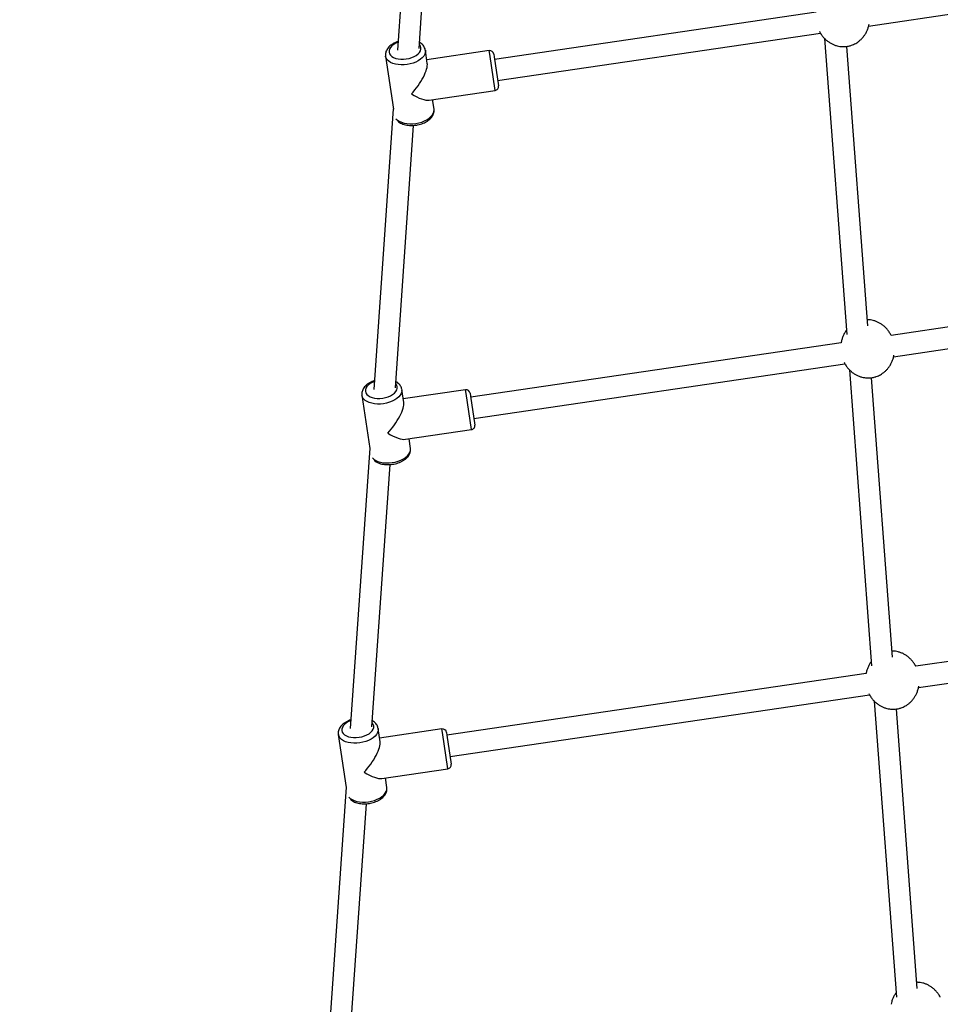
# Model space of a CAD drawing. Units: millimetres. Extents: x 11602 to 26304, y -11167 to 8264.
# Drawn here: x 19201 to 19887, y -8318 to -7584 of the extents above; entities that cross this region are included whole.
import ezdxf

# ---------------------------------------------------------------- set-up
doc = ezdxf.new("R2010")
doc.units = ezdxf.units.MM
doc.header["$PDSIZE"] = -1
doc.layers.add('размер', color=92, linetype='Continuous', lineweight=15)
doc.dimstyles.new('Размер М1.1', dxfattribs={"dimtxt": 300, "dimasz": 200, "dimexe": 1, "dimexo": 1, "dimgap": 50, "dimtad": 1, "dimdec": 0, "dimzin": 0, "dimtxsty": 'Standard', "dimcen": 2.5, "dimazin": 0, "dimtfac": 1, "dimtmove": 0, "dimatfit": 3, "dimfxl": 1, "dimtzin": 0, "dimarcsym": 0})

# ---------------------------------------------------------------- blocks, each defined once
blk = doc.blocks.new('*D1')
at = {"layer": 'Defpoints', "color": 0, "transparency": 16777216}
for p in [(19965.16, -2614.78), (19322.3, -9668.95), (25205.7, -9668.95)]:
    blk.add_point(p, dxfattribs=at)
at = {"layer": 'размер', "color": 0, "lineweight": -2, "transparency": 16777216}
for p, q in [((19966.16, -2614.78), (25206.7, -2614.78)), ((25205.7, -2814.78), (25205.7, -9468.95)), ((19323.3, -9668.95), (25206.7, -9668.95))]:
    blk.add_line(p, q, dxfattribs=at)
at = {"layer": 'размер', "color": 0, "transparency": 16777216}
for points in [[(25172.36, -2814.78), (25239.03, -2814.78), (25205.7, -2614.78)], [(25172.36, -9468.95), (25239.03, -9468.95), (25205.7, -9668.95)]]:
    blk.add_solid(points, dxfattribs=at)
at = {"layer": 'размер', "color": 0, "transparency": 16777216, "insert": (25005.7, -6141.86), "char_height": 300, "attachment_point": 5, "rotation": 90}
blk.add_mtext('7000', dxfattribs=at)
blk = doc.blocks.new('*D3')
at = {"layer": 'Defpoints', "color": 0, "transparency": 16777216}
for p in [(19965.16, -614.78), (19201.1, -11160.99), (26270.71, -11160.99)]:
    blk.add_point(p, dxfattribs=at)
at = {"layer": 'размер', "color": 0, "lineweight": -2, "transparency": 16777216}
for p, q in [((19966.16, -614.78), (26271.71, -614.78)), ((26270.71, -814.78), (26270.71, -10960.99)), ((19202.1, -11160.99), (26271.71, -11160.99))]:
    blk.add_line(p, q, dxfattribs=at)
at = {"layer": 'размер', "color": 0, "transparency": 16777216}
for points in [[(26237.38, -814.78), (26304.04, -814.78), (26270.71, -614.78)], [(26237.38, -10960.99), (26304.04, -10960.99), (26270.71, -11160.99)]]:
    blk.add_solid(points, dxfattribs=at)
at = {"layer": 'размер', "color": 0, "transparency": 16777216, "insert": (26070.71, -5887.89), "char_height": 300, "attachment_point": 5, "rotation": 90}
blk.add_mtext('10500', dxfattribs=at)

msp = doc.modelspace()

# ---------------------------------------------------------------- linework, layer by layer
at = {"color": 7, "linetype": 'Continuous', "lineweight": 25}
for p, q in [((19490.96, -7484.56), (19482.46, -7606.84)), ((19498.59, -7605.59), (19506.93, -7485.67)), ((19833.55, -7588.79), (20113.48, -7547.62)), ((19794.55, -7578.35), (19554.86, -7613.6)), ((19557.18, -7629.43), (19797.69, -7594.06)), ((19800.75, -7598.03), (19817.27, -7818.67)), ((19832.84, -7812.27), (19817.24, -7603.95)), ((19473.64, -7611.19), (19479.46, -7650.78)), ((19504.76, -7616.59), (19503.32, -7606.83)), ((19550.87, -7607.11), (19504.37, -7613.95)), ((19554.27, -7609.64), (19554.59, -7611.76)), ((19554.59, -7611.76), (19557.77, -7633.39)), ((19506.1, -7644.02), (19555.24, -7636.79)), ((19509.78, -7650.75), (19508.74, -7643.63)), ((19479.42, -7650.5), (19464.87, -7859.69)), ((19481, -7858.44), (19494.6, -7662.85)), ((20162.24, -7773.58), (19850.32, -7819.45)), ((19852.14, -7835.35), (20166.59, -7789.11)), ((19813.1, -7824.92), (19537.13, -7865.5)), ((19539.46, -7881.33), (19815.94, -7840.67)), ((19819.24, -7845), (19835.76, -8065.65)), ((19851.33, -8059.25), (19835.73, -7850.93)), ((19487.17, -7869.44), (19485.74, -7859.68)), ((19533.28, -7859.96), (19486.78, -7866.8)), ((19456.06, -7864.04), (19461.88, -7903.63)), ((19536.69, -7862.49), (19537, -7864.61)), ((19537, -7864.61), (19540.18, -7886.24)), ((19488.51, -7896.87), (19537.65, -7889.64)), ((19492.2, -7903.6), (19491.15, -7896.48)), ((19461.84, -7903.35), (19447.29, -8112.54)), ((19463.41, -8111.29), (19477.02, -7915.7)), ((20215.69, -8015.01), (19868.63, -8066.05)), ((19870.73, -8081.91), (20219.75, -8030.59)), ((19831.64, -8071.49), (19519.41, -8117.41)), ((19521.73, -8133.24), (19834.2, -8087.29)), ((19837.73, -8091.98), (19854.25, -8312.63)), ((19869.82, -8306.23), (19854.22, -8097.91)), ((19438.47, -8116.89), (19444.29, -8156.48)), ((19469.59, -8122.29), (19468.15, -8112.53)), ((19515.7, -8112.81), (19469.2, -8119.65)), ((19519.1, -8115.34), (19519.41, -8117.45)), ((19519.41, -8117.45), (19522.6, -8139.09)), ((19470.92, -8149.72), (19520.06, -8142.49)), ((19474.61, -8156.45), (19473.56, -8149.33)), ((19444.25, -8156.2), (19429.7, -8365.39)), ((19445.83, -8364.14), (19459.43, -8168.55))]:
    msp.add_line(p, q, dxfattribs=at)
at = {"color": 8, "linetype": 'Continuous', "lineweight": 25}
for p, q in [((19551.26, -7609.75), (19550.87, -7607.11)), ((19555.24, -7636.79), (19551.26, -7609.75)), ((19533.67, -7862.6), (19533.28, -7859.96)), ((19537.65, -7889.64), (19533.67, -7862.6)), ((19516.09, -8115.45), (19515.7, -8112.81)), ((19520.06, -8142.49), (19516.09, -8115.45))]:
    msp.add_line(p, q, dxfattribs=at)
at = {"color": 8, "linetype": 'Continuous', "lineweight": 25, "flags": 128}
for points in [[(19482.87, -7600.91), (19481.33, -7601.59), (19479.73, -7602.52), (19478.39, -7603.57), (19477.35, -7604.7), (19476.63, -7605.9), (19476.26, -7607.12), (19476.25, -7608.32), (19476.6, -7609.47), (19477.31, -7610.52), (19478.34, -7611.46), (19479.67, -7612.25), (19481.25, -7612.87), (19483.05, -7613.3), (19485, -7613.52), (19487.04, -7613.53), (19489.12, -7613.33)], [(19489.12, -7613.33), (19491.16, -7612.92), (19493.12, -7612.33), (19494.92, -7611.55), (19496.52, -7610.63), (19497.86, -7609.58), (19498.9, -7608.44), (19499.62, -7607.24), (19499.99, -7606.03), (19500, -7604.83), (19499.64, -7603.68), (19498.94, -7602.62), (19498.8, -7602.47)], [(19489.73, -7617.46), (19487.45, -7617.69), (19485.19, -7617.73), (19483.01, -7617.55), (19480.96, -7617.18), (19479.09, -7616.61), (19477.43, -7615.87), (19476.04, -7614.97), (19474.94, -7613.92), (19474.15, -7612.76), (19473.7, -7611.52), (19473.65, -7611.21)], [(19503.31, -7606.76), (19503.36, -7607.16), (19503.29, -7608.48), (19502.87, -7609.81), (19502.11, -7611.13), (19501.04, -7612.4), (19499.67, -7613.59), (19498.04, -7614.67), (19496.18, -7615.61), (19494.15, -7616.41), (19491.98, -7617.03), (19489.73, -7617.46)], [(19496.18, -7661.38), (19498.44, -7660.95), (19500.6, -7660.33), (19502.64, -7659.54), (19504.5, -7658.59), (19506.13, -7657.51), (19507.5, -7656.32), (19508.57, -7655.05), (19509.33, -7653.74), (19509.75, -7652.4), (19509.82, -7651.08), (19509.78, -7650.75)], [(19481.4, -7657.85), (19482.5, -7658.89), (19483.89, -7659.79), (19485.55, -7660.54), (19487.42, -7661.1), (19489.47, -7661.48), (19491.65, -7661.65), (19493.9, -7661.62), (19496.18, -7661.38)], [(19465.29, -7853.76), (19463.74, -7854.44), (19462.15, -7855.37), (19460.8, -7856.41), (19459.76, -7857.55), (19459.04, -7858.75), (19458.67, -7859.97), (19458.67, -7861.17), (19459.02, -7862.31), (19459.72, -7863.37), (19460.75, -7864.31), (19462.08, -7865.1), (19463.67, -7865.72), (19465.46, -7866.15), (19467.41, -7866.37), (19469.46, -7866.38), (19471.53, -7866.18)], [(19471.53, -7866.18), (19473.58, -7865.77), (19475.53, -7865.18), (19477.34, -7864.4), (19478.93, -7863.48), (19480.27, -7862.43), (19481.32, -7861.29), (19482.03, -7860.09), (19482.4, -7858.88), (19482.41, -7857.68), (19482.06, -7856.53), (19481.35, -7855.47), (19481.22, -7855.32)], [(19485.73, -7859.61), (19485.77, -7860), (19485.7, -7861.33), (19485.28, -7862.66), (19484.53, -7863.98), (19483.45, -7865.25), (19482.08, -7866.44), (19480.45, -7867.52), (19478.6, -7868.46), (19476.56, -7869.26), (19474.39, -7869.88), (19472.14, -7870.31)], [(19472.14, -7870.31), (19469.86, -7870.54), (19467.6, -7870.57), (19465.43, -7870.4), (19463.38, -7870.03), (19461.5, -7869.46), (19459.85, -7868.72), (19458.45, -7867.81), (19457.35, -7866.77), (19456.56, -7865.61), (19456.12, -7864.37), (19456.06, -7864.06)], [(19478.6, -7914.23), (19480.85, -7913.8), (19483.02, -7913.18), (19485.05, -7912.39), (19486.91, -7911.44), (19488.54, -7910.36), (19489.91, -7909.17), (19490.99, -7907.9), (19491.74, -7906.59), (19492.16, -7905.25), (19492.23, -7903.93), (19492.2, -7903.6)], [(19463.81, -7910.7), (19464.91, -7911.74), (19466.31, -7912.64), (19467.96, -7913.39), (19469.83, -7913.95), (19471.88, -7914.32), (19474.06, -7914.5), (19476.32, -7914.47), (19478.6, -7914.23)], [(19447.7, -8106.61), (19446.16, -8107.29), (19444.56, -8108.22), (19443.22, -8109.26), (19442.17, -8110.4), (19441.46, -8111.6), (19441.09, -8112.82), (19441.08, -8114.02), (19441.43, -8115.16), (19442.14, -8116.22), (19443.17, -8117.16), (19444.5, -8117.95), (19446.08, -8118.57), (19447.88, -8119), (19449.83, -8119.22), (19451.87, -8119.23), (19453.95, -8119.03)], [(19453.95, -8119.03), (19455.99, -8118.62), (19457.95, -8118.02), (19459.75, -8117.25), (19461.35, -8116.33), (19462.69, -8115.28), (19463.73, -8114.14), (19464.45, -8112.94), (19464.82, -8111.73), (19464.82, -8110.52), (19464.47, -8109.38), (19463.77, -8108.32), (19463.63, -8108.17)], [(19454.55, -8123.16), (19452.27, -8123.39), (19450.02, -8123.42), (19447.84, -8123.25), (19445.79, -8122.88), (19443.92, -8122.31), (19442.26, -8121.57), (19440.87, -8120.66), (19439.76, -8119.62), (19438.98, -8118.46), (19438.53, -8117.22), (19438.47, -8116.91)], [(19468.14, -8112.46), (19468.19, -8112.85), (19468.12, -8114.18), (19467.7, -8115.51), (19466.94, -8116.83), (19465.87, -8118.1), (19464.5, -8119.28), (19462.87, -8120.37), (19461.01, -8121.31), (19458.97, -8122.11), (19456.8, -8122.73), (19454.55, -8123.16)], [(19461.01, -8167.08), (19463.26, -8166.65), (19465.43, -8166.03), (19467.47, -8165.24), (19469.32, -8164.29), (19470.96, -8163.21), (19472.33, -8162.02), (19473.4, -8160.75), (19474.16, -8159.44), (19474.58, -8158.1), (19474.65, -8156.78), (19474.61, -8156.45)], [(19446.23, -8163.55), (19447.33, -8164.59), (19448.72, -8165.49), (19450.38, -8166.24), (19452.25, -8166.8), (19454.3, -8167.17), (19456.48, -8167.35), (19458.73, -8167.32), (19461.01, -8167.08)]]:
    msp.add_lwpolyline(points, dxfattribs=at)
at = {"color": 7, "linetype": 'Continuous', "lineweight": 25}
for centre, start, end in [((19551.31, -7610.08), 8.36589, 98.36589), ((19554.8, -7633.83), 278.36589, 8.36589), ((19533.72, -7862.93), 8.36589, 98.36589), ((19537.21, -7886.68), 278.36589, 8.36589), ((19516.14, -8115.78), 8.36589, 98.36589), ((19519.63, -8139.52), 278.36589, 8.36589)]:
    msp.add_arc(centre, 3, start, end, dxfattribs=at)
for centre, major_axis, start_param in [((19491.71, -7630.97), (12.08, 16.25), 4.409574), ((19491.71, -7630.97), (16.25, -12.08), 5.015204), ((19474.13, -7883.82), (12.08, 16.25), 4.409574), ((19474.13, -7883.82), (16.25, -12.08), 5.015204), ((19456.54, -8136.67), (12.08, 16.25), 4.409574), ((19456.54, -8136.67), (16.25, -12.08), 5.015204)]:
    msp.add_ellipse(centre, major_axis=major_axis, ratio=0.312423, start_param=start_param, end_param=5.980371, dxfattribs=at)
for points, knots in [([(19797.01, -7592.91), (19797.06, -7593.02), (19797.5, -7593.97), (19798.57, -7595.52), (19800.16, -7597.52), (19801.91, -7599.22), (19803.8, -7600.69), (19805.8, -7601.91), (19807.88, -7602.86), (19809.96, -7603.54), (19811.89, -7603.93), (19813.57, -7604.11), (19815.38, -7604.15), (19817.46, -7603.99), (19819.38, -7603.57), (19821, -7603.06), (19822.37, -7602.52), (19823.96, -7601.71), (19825.57, -7600.69), (19827.17, -7599.43), (19828.7, -7597.93), (19830.13, -7596.2), (19831.4, -7594.25), (19832.48, -7592.1), (19833.35, -7589.83), (19833.7, -7588.25), (19833.87, -7587.49)], [0, 0, 0, 0, 0.007688, 0.064027, 0.114442, 0.163892, 0.212293, 0.259568, 0.305579, 0.34994, 0.391238, 0.423574, 0.451359, 0.499975, 0.548626, 0.568606, 0.602004, 0.637212, 0.675629, 0.716545, 0.759736, 0.805013, 0.85223, 0.901246, 0.951913, 1, 1, 1, 1]), ([(19482.92, -7600.29), (19482.31, -7600.51), (19481.03, -7600.97), (19479.26, -7601.89), (19477.6, -7603), (19476.16, -7604.27), (19475.03, -7605.64), (19474.22, -7607.06), (19473.74, -7608.46), (19473.51, -7609.87), (19473.62, -7610.78), (19473.66, -7611.22)], [0, 0, 0, 0, 0.108427, 0.228713, 0.35028, 0.473184, 0.596422, 0.703782, 0.806794, 0.90665, 1, 1, 1, 1]), ([(19503.28, -7606.73), (19503.22, -7606.38), (19503.07, -7605.54), (19502.49, -7604.32), (19501.63, -7603.09), (19500.49, -7602.01), (19499.57, -7601.31), (19498.98, -7601.02), (19498.91, -7600.99)], [0, 0, 0, 0, 0.146458, 0.346388, 0.547606, 0.754791, 0.97077, 1, 1, 1, 1]), ([(19496.37, -7662.66), (19496.76, -7662.6), (19497.86, -7662.42), (19499.64, -7661.98), (19501.65, -7661.28), (19503.54, -7660.4), (19505.27, -7659.35), (19506.79, -7658.13), (19508.02, -7656.81), (19508.93, -7655.43), (19509.54, -7654.03), (19509.84, -7652.57), (19509.92, -7651.47), (19509.78, -7650.88), (19509.76, -7650.79)], [0, 0, 0, 0, 0.0516906, 0.1480512, 0.2448285, 0.3422742, 0.4406812, 0.5402021, 0.6404695, 0.7291376, 0.8141518, 0.8961355, 0.9840288, 1, 1, 1, 1]), ([(19482.73, -7659.68), (19482.94, -7659.87), (19483.57, -7660.44), (19484.84, -7661.19), (19486.52, -7661.93), (19488.41, -7662.47), (19490.43, -7662.81), (19492.55, -7662.94), (19494.55, -7662.89), (19495.82, -7662.73), (19496.37, -7662.66)], [0, 0, 0, 0, 0.069415, 0.201168, 0.337679, 0.476851, 0.616443, 0.755509, 0.894005, 1, 1, 1, 1]), ([(19850.32, -7819.45), (19850.19, -7819.15), (19849.66, -7818.02), (19848.51, -7816.29), (19846.9, -7814.3), (19845.16, -7812.59), (19843.27, -7811.12), (19841.27, -7809.91), (19839.19, -7808.95), (19837.11, -7808.27), (19835.18, -7807.88), (19833.66, -7807.71), (19832.81, -7807.7), (19832.5, -7807.7)], [0, 0, 0, 0, 0.043881, 0.167846, 0.278778, 0.387586, 0.494085, 0.598106, 0.699348, 0.796958, 0.887828, 0.958978, 1, 1, 1, 1]), ([(19817.04, -7815.56), (19817.03, -7815.58), (19816.52, -7816.19), (19815.69, -7817.57), (19814.57, -7819.71), (19813.73, -7822.05), (19813.24, -7823.81), (19813.11, -7824.79), (19813.1, -7824.92)], [0, 0, 0, 0, 0.0063121, 0.2326021, 0.4675172, 0.7103429, 0.9602707, 1, 1, 1, 1]), ([(19815.4, -7839.69), (19815.49, -7839.87), (19815.96, -7840.88), (19817.05, -7842.5), (19818.65, -7844.5), (19820.4, -7846.2), (19822.29, -7847.67), (19824.29, -7848.89), (19826.37, -7849.84), (19828.45, -7850.52), (19830.37, -7850.91), (19832.05, -7851.09), (19833.87, -7851.13), (19835.95, -7850.96), (19837.87, -7850.55), (19839.49, -7850.04), (19840.86, -7849.5), (19842.45, -7848.69), (19844.06, -7847.67), (19845.66, -7846.41), (19847.19, -7844.91), (19848.61, -7843.18), (19849.89, -7841.23), (19850.98, -7839.08), (19851.82, -7836.74), (19852.3, -7835.11), (19852.41, -7834.26), (19852.41, -7834.25)], [0, 0, 0, 0, 0.011981, 0.067825, 0.117797, 0.166813, 0.214789, 0.261648, 0.307255, 0.351226, 0.392161, 0.424213, 0.451754, 0.499943, 0.548167, 0.567971, 0.601075, 0.635974, 0.674054, 0.714611, 0.757421, 0.802301, 0.849103, 0.897689, 0.947911, 0.999602, 1, 1, 1, 1]), ([(19465.33, -7853.14), (19464.72, -7853.36), (19463.45, -7853.82), (19461.67, -7854.74), (19460.01, -7855.85), (19458.57, -7857.12), (19457.44, -7858.49), (19456.64, -7859.91), (19456.15, -7861.31), (19455.93, -7862.72), (19456.03, -7863.63), (19456.08, -7864.07)], [0, 0, 0, 0, 0.108427, 0.228713, 0.35028, 0.473184, 0.596422, 0.703782, 0.806794, 0.90665, 1, 1, 1, 1]), ([(19485.69, -7859.58), (19485.63, -7859.23), (19485.49, -7858.39), (19484.9, -7857.17), (19484.04, -7855.94), (19482.9, -7854.86), (19481.98, -7854.16), (19481.39, -7853.87), (19481.32, -7853.84)], [0, 0, 0, 0, 0.146458, 0.346388, 0.547606, 0.754791, 0.97077, 1, 1, 1, 1]), ([(19478.79, -7915.51), (19479.17, -7915.45), (19480.27, -7915.27), (19482.05, -7914.83), (19484.07, -7914.13), (19485.96, -7913.25), (19487.69, -7912.2), (19489.21, -7910.98), (19490.44, -7909.66), (19491.35, -7908.27), (19491.95, -7906.88), (19492.26, -7905.42), (19492.33, -7904.32), (19492.2, -7903.73), (19492.18, -7903.64)], [0, 0, 0, 0, 0.0516906, 0.1480512, 0.2448285, 0.3422742, 0.4406812, 0.5402021, 0.6404695, 0.7291376, 0.8141518, 0.8961355, 0.9840288, 1, 1, 1, 1]), ([(19465.14, -7912.53), (19465.36, -7912.72), (19465.98, -7913.29), (19467.26, -7914.04), (19468.94, -7914.77), (19470.82, -7915.32), (19472.85, -7915.66), (19474.97, -7915.79), (19476.96, -7915.74), (19478.24, -7915.58), (19478.79, -7915.51)], [0, 0, 0, 0, 0.069415, 0.201168, 0.337679, 0.476851, 0.616443, 0.755509, 0.894005, 1, 1, 1, 1]), ([(19868.63, -8066.05), (19868.55, -8065.88), (19868.08, -8064.88), (19866.99, -8063.27), (19865.39, -8061.27), (19863.65, -8059.57), (19861.76, -8058.1), (19859.76, -8056.88), (19857.68, -8055.93), (19855.6, -8055.25), (19853.67, -8054.86), (19852.14, -8054.69), (19851.29, -8054.68), (19850.98, -8054.68)], [0, 0, 0, 0, 0.025684, 0.152008, 0.265051, 0.37593, 0.484456, 0.590457, 0.693626, 0.793094, 0.885693, 0.958197, 1, 1, 1, 1]), ([(19835.53, -8062.54), (19835.51, -8062.55), (19835, -8063.17), (19834.17, -8064.55), (19833.07, -8066.69), (19832.19, -8069.03), (19831.83, -8070.66), (19831.64, -8071.49)], [0, 0, 0, 0, 0.006578, 0.242409, 0.487229, 0.740292, 1, 1, 1, 1]), ([(19833.79, -8086.46), (19833.91, -8086.71), (19834.41, -8087.79), (19835.54, -8089.48), (19837.14, -8091.47), (19838.89, -8093.18), (19840.78, -8094.65), (19842.78, -8095.86), (19844.86, -8096.82), (19846.94, -8097.49), (19848.86, -8097.89), (19850.54, -8098.07), (19852.36, -8098.11), (19854.44, -8097.94), (19856.36, -8097.53), (19857.98, -8097.02), (19859.35, -8096.47), (19860.94, -8095.67), (19862.55, -8094.65), (19864.15, -8093.39), (19865.68, -8091.89), (19867.1, -8090.16), (19868.38, -8088.21), (19869.47, -8086.05), (19870.31, -8083.72), (19870.8, -8082.01), (19870.92, -8081.08), (19870.93, -8081)], [0, 0, 0, 0, 0.016553, 0.071874, 0.121379, 0.169936, 0.217463, 0.263884, 0.309065, 0.352625, 0.393177, 0.424929, 0.452212, 0.499951, 0.547724, 0.567343, 0.600137, 0.63471, 0.672434, 0.712611, 0.755021, 0.799481, 0.845845, 0.893977, 0.943729, 0.994937, 1, 1, 1, 1]), ([(19447.74, -8105.99), (19447.14, -8106.21), (19445.86, -8106.67), (19444.09, -8107.59), (19442.43, -8108.7), (19440.99, -8109.97), (19439.86, -8111.34), (19439.05, -8112.76), (19438.57, -8114.16), (19438.34, -8115.57), (19438.44, -8116.48), (19438.49, -8116.92)], [0, 0, 0, 0, 0.108427, 0.228713, 0.35028, 0.473184, 0.596422, 0.703782, 0.806794, 0.90665, 1, 1, 1, 1]), ([(19468.1, -8112.43), (19468.04, -8112.08), (19467.9, -8111.24), (19467.32, -8110.02), (19466.46, -8108.79), (19465.32, -8107.71), (19464.4, -8107.01), (19463.8, -8106.72), (19463.73, -8106.69)], [0, 0, 0, 0, 0.146458, 0.346388, 0.547606, 0.754791, 0.97077, 1, 1, 1, 1]), ([(19461.2, -8168.36), (19461.58, -8168.3), (19462.68, -8168.12), (19464.47, -8167.68), (19466.48, -8166.98), (19468.37, -8166.1), (19470.1, -8165.05), (19471.62, -8163.83), (19472.85, -8162.51), (19473.76, -8161.12), (19474.37, -8159.73), (19474.67, -8158.27), (19474.75, -8157.17), (19474.61, -8156.58), (19474.59, -8156.49)], [0, 0, 0, 0, 0.051691, 0.148051, 0.244828, 0.342274, 0.440681, 0.540202, 0.64047, 0.729138, 0.814152, 0.896135, 0.984029, 1, 1, 1, 1]), ([(19447.56, -8165.38), (19447.77, -8165.57), (19448.4, -8166.14), (19449.67, -8166.89), (19451.35, -8167.62), (19453.24, -8168.17), (19455.26, -8168.51), (19457.38, -8168.64), (19459.38, -8168.59), (19460.65, -8168.43), (19461.2, -8168.36)], [0, 0, 0, 0, 0.069415, 0.201168, 0.337679, 0.476851, 0.616443, 0.755509, 0.894005, 1, 1, 1, 1]), ([(19886.94, -8312.65), (19886.92, -8312.61), (19886.51, -8311.74), (19885.48, -8310.25), (19883.88, -8308.25), (19882.14, -8306.55), (19880.25, -8305.08), (19878.24, -8303.86), (19876.17, -8302.91), (19874.09, -8302.23), (19872.16, -8301.84), (19870.63, -8301.67), (19869.78, -8301.66), (19869.47, -8301.65)], [0, 0, 0, 0, 0.00678, 0.135555, 0.250792, 0.363822, 0.474454, 0.582511, 0.687682, 0.789079, 0.883475, 0.957386, 1, 1, 1, 1]), ([(19854.02, -8309.51), (19854, -8309.53), (19853.49, -8310.15), (19852.66, -8311.53), (19851.56, -8313.67), (19850.73, -8315.87), (19850.39, -8317.36), (19850.23, -8318.05)], [0, 0, 0, 0, 0.006879, 0.253498, 0.509516, 0.774156, 1, 1, 1, 1])]:
    msp.add_open_spline(points, degree=3, knots=knots, dxfattribs=at)

# ---------------------------------------------------------------- dimensions: what is measured, and where the dimension line sits
at = {"layer": 'размер'}
for base, p1, p2, text, picture, middle in [((26270.71, -11160.99), (19965.16, -614.78), (19201.1, -11160.99), '10500', '*D3', (26070.71, -5887.89)), ((25205.7, -9668.95), (19965.16, -2614.78), (19322.3, -9668.95), '7000', '*D1', (25005.7, -6141.86))]:
    dim = msp.add_linear_dim(base=base, p1=p1, p2=p2, angle=90, text=text, dimstyle='Размер М1.1', dxfattribs=at)
    dim.commit()
    dim.dimension.update_dxf_attribs({"geometry": picture, "text_midpoint": middle})

doc.saveas('drawing.dxf')
